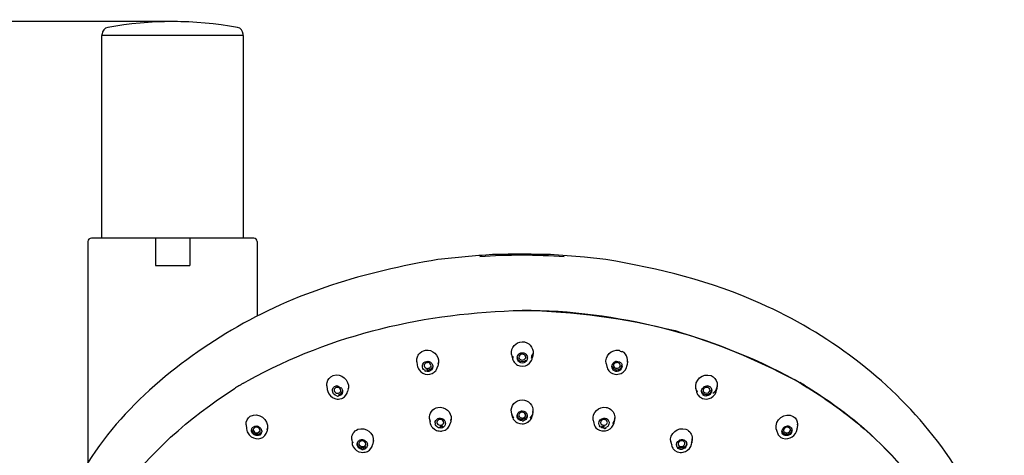
# Model space of a CAD drawing. Extents: x 53 to 168, y 56 to 245.
# Drawn here: x 75 to 109, y 222 to 237 of the extents above; entities that cross this region are included whole.
import ezdxf

# ---------------------------------------------------------------- set-up
doc = ezdxf.new("R2010")
doc.units = 0
doc.header["$MEASUREMENT"] = 0
doc.layers.add('EBENE_1', color=7, linetype='CONTINUOUS')
doc.layers.add('EBENE_2', color=7, linetype='CONTINUOUS')

# ---------------------------------------------------------------- blocks, each defined once
blk = doc.blocks.new('BLOCK_2')
at = {"layer": 'EBENE_1', "color": 7}
for points in [[(77.747, 229.5), (77.747, 236.54)], [(82.662, 236.54), (77.747, 236.54)], [(77.759, 236.54), (77.759, 236.581)], [(82.65, 236.54), (82.65, 236.581)], [(82.662, 229.5), (82.662, 236.54)], [(77.27, 229.381), (77.27, 221.647)], [(83.02, 229.5), (77.389, 229.5)], [(79.608, 229.5), (79.608, 228.546)], [(80.801, 229.5), (80.801, 228.546)], [(83.14, 229.381), (83.14, 226.796)], [(94.501, 228.846), (93.449, 228.926)], [(95.239, 228.756), (94.501, 228.846)], [(79.608, 228.546), (80.801, 228.546)], [(92.293, 225.515), (92.39, 225.515)], [(88.683, 225.203), (88.698, 225.088)], [(88.97, 225.212), (89.065, 225.229)], [(89.432, 225.183), (89.408, 225.053)], [(91.967, 225.465), (91.985, 225.356)], [(92.521, 225.108), (92.586, 225.156)], [(92.586, 225.156), (92.639, 225.218)], [(92.639, 225.218), (92.658, 225.255)], [(92.658, 225.255), (92.68, 225.305)], [(92.68, 225.305), (92.696, 225.365)], [(92.715, 225.492), (92.696, 225.365)], [(95.614, 225.229), (95.709, 225.212)], [(95.995, 225.235), (95.979, 225.097)], [(88.708, 225.112), (88.702, 225.127)], [(88.76, 224.929), (88.817, 224.864)], [(88.817, 224.864), (88.888, 224.814)], [(88.888, 224.814), (88.968, 224.782)], [(89.336, 224.897), (89.364, 224.941)], [(89.364, 224.941), (89.408, 225.053)], [(92.179, 225.095), (92.256, 225.068)], [(92.256, 225.068), (92.339, 225.059)], [(92.339, 225.059), (92.447, 225.074)], [(92.447, 225.074), (92.521, 225.108)], [(95.249, 225.147), (95.27, 225.044)], [(95.338, 224.898), (95.399, 224.841)], [(95.399, 224.841), (95.471, 224.798)], [(95.769, 224.805), (95.845, 224.853)], [(95.845, 224.853), (95.907, 224.917)], [(95.907, 224.917), (95.952, 224.996)], [(95.952, 224.996), (95.979, 225.099)], [(82.662, 224.465), (82.833, 224.564)], [(88.968, 224.782), (89.053, 224.768)], [(89.053, 224.768), (89.127, 224.774)], [(89.127, 224.774), (89.216, 224.803)], [(95.471, 224.798), (95.548, 224.774)], [(101.952, 224.488), (101.773, 224.591)], [(101.778, 224.6), (101.958, 224.495)], [(101.952, 224.488), (102.028, 224.442)], [(102.043, 224.445), (101.977, 224.485)], [(85.561, 224.376), (85.573, 224.252)], [(85.573, 224.252), (85.59, 224.173)], [(85.59, 224.173), (85.628, 224.094)], [(85.9, 224.37), (85.813, 224.336)], [(86.263, 224.12), (86.281, 224.176)], [(86.312, 224.32), (86.281, 224.177)], [(86.301, 224.267), (86.306, 224.289)], [(98.351, 224.317), (98.387, 224.168)], [(98.855, 224.336), (98.768, 224.37)], [(99.03, 224.083), (99.071, 224.164)], [(99.071, 224.164), (99.093, 224.262)], [(99.104, 224.405), (99.093, 224.262)], [(102.028, 224.442), (102.068, 224.418)], [(102.071, 224.429), (102.043, 224.445)], [(102.068, 224.418), (102.119, 224.388)], [(102.122, 224.399), (102.071, 224.429)], [(102.119, 224.388), (102.152, 224.368)], [(102.154, 224.379), (102.122, 224.399)], [(102.152, 224.368), (102.231, 224.32)], [(102.234, 224.33), (102.154, 224.379)], [(85.628, 224.094), (85.683, 224.024)], [(85.683, 224.024), (85.753, 223.97)], [(85.753, 223.97), (85.833, 223.932)], [(85.958, 224.074), (85.971, 224.076)], [(86.004, 223.918), (86.073, 223.936)], [(86.073, 223.936), (86.1, 223.947)], [(86.1, 223.947), (86.167, 223.989)], [(86.167, 223.989), (86.221, 224.047)], [(86.221, 224.047), (86.245, 224.086)], [(86.245, 224.086), (86.263, 224.12)], [(98.444, 224.047), (98.494, 223.994)], [(98.494, 223.994), (98.554, 223.953)], [(98.554, 223.953), (98.592, 223.936)], [(98.895, 223.961), (98.969, 224.014)], [(98.969, 224.014), (99.03, 224.083)], [(91.96, 223.457), (91.979, 223.347)], [(92.71, 223.483), (92.692, 223.358)], [(89.12, 223.232), (89.136, 223.115)], [(89.872, 223.217), (89.849, 223.088)], [(92.627, 223.2), (92.666, 223.268)], [(92.666, 223.268), (92.692, 223.358)], [(94.798, 223.183), (94.819, 223.079)], [(95.525, 223.092), (95.531, 223.126)], [(95.547, 223.26), (95.531, 223.124)], [(82.757, 223.023), (82.767, 222.891)], [(82.767, 222.891), (82.777, 222.826)], [(82.979, 222.932), (83.055, 222.979)], [(83.449, 222.721), (83.471, 222.782)], [(83.5, 222.895), (83.471, 222.78)], [(89.225, 222.926), (89.291, 222.868)], [(89.291, 222.868), (89.369, 222.827)], [(89.542, 222.804), (89.566, 222.808)], [(89.566, 222.808), (89.662, 222.839)], [(89.781, 222.936), (89.805, 222.974)], [(89.805, 222.974), (89.849, 223.086)], [(92.18, 223.086), (92.256, 223.062)], [(92.256, 223.062), (92.334, 223.053)], [(94.898, 222.92), (94.956, 222.868)], [(94.956, 222.868), (95.024, 222.83)], [(95.024, 222.83), (95.098, 222.808)], [(95.098, 222.808), (95.229, 222.809)], [(95.229, 222.809), (95.312, 222.833)], [(95.312, 222.833), (95.388, 222.877)], [(95.388, 222.877), (95.451, 222.938)], [(95.451, 222.938), (95.498, 223.01)], [(95.498, 223.01), (95.525, 223.092)], [(101.154, 222.868), (101.18, 222.771)], [(101.596, 222.979), (101.671, 222.932)], [(101.821, 222.717), (101.858, 222.791)], [(101.858, 222.791), (101.878, 222.868)], [(101.878, 222.868), (101.881, 222.901)], [(101.887, 223.032), (101.881, 222.901)], [(101.888, 223.021), (101.889, 223.042)], [(82.863, 222.668), (82.931, 222.607)], [(83.268, 222.556), (83.332, 222.586)], [(83.332, 222.586), (83.402, 222.647)], [(83.402, 222.647), (83.43, 222.686)], [(83.43, 222.686), (83.449, 222.721)], [(86.42, 222.515), (86.434, 222.392)], [(87.175, 222.48), (87.145, 222.329)], [(87.169, 222.444), (87.164, 222.419)], [(97.478, 222.479), (97.514, 222.321)], [(98.236, 222.541), (98.224, 222.401)], [(101.242, 222.651), (101.292, 222.603)], [(101.292, 222.603), (101.316, 222.586)], [(101.316, 222.586), (101.364, 222.563)], [(101.364, 222.563), (101.469, 222.538)], [(101.768, 222.651), (101.821, 222.717)], [(86.434, 222.392), (86.443, 222.339)], [(86.443, 222.339), (86.476, 222.26)], [(86.476, 222.26), (86.526, 222.189)], [(86.526, 222.189), (86.592, 222.132)], [(86.592, 222.132), (86.67, 222.089)], [(86.67, 222.089), (86.754, 222.067)], [(86.935, 222.086), (86.967, 222.1)], [(86.967, 222.1), (87.033, 222.142)], [(87.033, 222.142), (87.087, 222.2)], [(87.087, 222.2), (87.107, 222.235)], [(87.107, 222.235), (87.126, 222.271)], [(87.126, 222.271), (87.145, 222.329)], [(97.581, 222.185), (97.639, 222.13)], [(97.639, 222.13), (97.72, 222.086)], [(98.077, 222.141), (98.14, 222.201)], [(98.14, 222.201), (98.187, 222.274)], [(98.187, 222.274), (98.216, 222.353)], [(98.216, 222.353), (98.224, 222.401)]]:
    blk.add_lwpolyline(points, dxfattribs=at)
for points in [[(77.955, 236.816), (77.843, 236.787), (77.759, 236.702), (77.759, 236.581)], [(82.454, 236.816), (80.97, 237.084), (79.439, 237.084), (77.955, 236.816)], [(82.65, 236.581), (82.642, 236.696), (82.573, 236.794), (82.454, 236.816)], [(77.389, 229.5), (77.323, 229.494), (77.27, 229.453), (77.27, 229.381)], [(83.14, 229.381), (83.133, 229.453), (83.093, 229.493), (83.02, 229.5)], [(91.31, 228.931), (90.675, 228.884), (90.047, 228.83), (89.415, 228.756)], [(90.864, 228.865), (91.84, 228.941), (92.822, 228.931), (93.798, 228.865)], [(93.449, 228.926), (92.734, 228.945), (92.026, 228.947), (91.31, 228.931)], [(82.833, 224.564), (85.791, 226.19), (88.981, 226.912), (92.339, 226.994)], [(92.339, 226.994), (94.145, 226.972), (95.889, 226.724), (97.64, 226.29)], [(92.342, 227.009), (95.675, 226.979), (98.844, 226.182), (101.778, 224.6)], [(97.64, 226.29), (99.089, 225.851), (100.437, 225.302), (101.773, 224.591)], [(91.968, 225.465), (91.933, 225.695), (92.108, 225.903), (92.341, 225.906)], [(92.341, 225.906), (92.563, 225.904), (92.734, 225.714), (92.715, 225.492)], [(88.751, 225.47), (88.807, 225.543), (88.886, 225.592), (88.977, 225.609)], [(88.977, 225.609), (89.23, 225.65), (89.453, 225.437), (89.432, 225.183)], [(92.164, 225.37), (92.173, 225.422), (92.202, 225.466), (92.247, 225.494)], [(92.247, 225.494), (92.261, 225.503), (92.276, 225.51), (92.293, 225.515)], [(92.39, 225.515), (92.406, 225.51), (92.422, 225.503), (92.436, 225.494)], [(92.436, 225.494), (92.48, 225.466), (92.509, 225.422), (92.518, 225.37)], [(95.249, 225.147), (95.201, 225.414), (95.435, 225.65), (95.701, 225.609)], [(95.809, 225.571), (95.81, 225.532), (95.774, 225.545), (95.701, 225.608)], [(95.984, 225.348), (95.957, 225.445), (95.898, 225.524), (95.809, 225.571)], [(88.683, 225.203), (88.677, 225.252), (88.68, 225.301), (88.692, 225.348)], [(88.692, 225.348), (88.704, 225.392), (88.724, 225.433), (88.751, 225.47)], [(88.875, 225.064), (88.877, 225.11), (88.896, 225.152), (88.929, 225.183)], [(88.929, 225.183), (88.941, 225.195), (88.955, 225.205), (88.97, 225.212)], [(89.028, 225.177), (88.978, 225.17), (88.945, 225.138), (88.934, 225.089)], [(89.066, 225.18), (89.064, 225.18), (89.026, 225.177), (89.028, 225.177)], [(89.065, 225.229), (89.082, 225.227), (89.098, 225.223), (89.114, 225.217)], [(89.173, 225.064), (89.172, 225.13), (89.132, 225.171), (89.066, 225.18)], [(89.114, 225.217), (89.147, 225.204), (89.175, 225.183), (89.196, 225.155)], [(89.196, 225.155), (89.221, 225.121), (89.233, 225.082), (89.233, 225.041)], [(89.424, 225.136), (89.424, 225.12), (89.427, 225.136), (89.432, 225.184)], [(91.982, 225.408), (92.008, 225.408), (92.019, 225.384), (92.015, 225.337)], [(91.986, 225.355), (91.998, 225.298), (92.021, 225.246), (92.054, 225.198)], [(92.054, 225.198), (92.09, 225.157), (92.132, 225.123), (92.179, 225.095)], [(92.164, 225.37), (92.161, 225.352), (92.161, 225.334), (92.164, 225.317)], [(92.162, 225.368), (92.171, 225.296), (92.217, 225.245), (92.289, 225.227)], [(92.291, 225.171), (92.223, 225.195), (92.178, 225.247), (92.164, 225.317)], [(92.341, 225.471), (92.268, 225.468), (92.224, 225.427), (92.222, 225.355)], [(92.222, 225.355), (92.233, 225.314), (92.261, 225.286), (92.301, 225.276)], [(92.289, 225.227), (92.322, 225.219), (92.357, 225.219), (92.39, 225.227)], [(92.39, 225.171), (92.357, 225.164), (92.324, 225.164), (92.291, 225.171)], [(92.301, 225.276), (92.314, 225.271), (92.327, 225.269), (92.34, 225.27)], [(92.34, 225.27), (92.391, 225.27), (92.432, 225.295), (92.455, 225.339)], [(92.38, 225.467), (92.367, 225.47), (92.355, 225.471), (92.341, 225.471)], [(92.46, 225.358), (92.461, 225.412), (92.432, 225.45), (92.38, 225.467)], [(92.518, 225.317), (92.503, 225.246), (92.458, 225.195), (92.39, 225.171)], [(92.39, 225.227), (92.407, 225.231), (92.423, 225.237), (92.437, 225.245)], [(92.437, 225.245), (92.451, 225.252), (92.463, 225.26), (92.473, 225.271)], [(92.455, 225.339), (92.457, 225.345), (92.459, 225.351), (92.46, 225.358)], [(92.517, 225.35), (92.518, 225.358), (92.519, 225.366), (92.519, 225.373)], [(92.518, 225.317), (92.52, 225.334), (92.52, 225.352), (92.518, 225.369)], [(92.665, 225.338), (92.665, 225.392), (92.681, 225.443), (92.715, 225.491)], [(95.446, 225.036), (95.447, 225.119), (95.489, 225.184), (95.565, 225.217)], [(95.544, 225.155), (95.54, 225.152), (95.537, 225.15), (95.534, 225.147)], [(95.65, 225.179), (95.612, 225.184), (95.575, 225.176), (95.544, 225.155)], [(95.565, 225.217), (95.58, 225.224), (95.597, 225.228), (95.614, 225.229)], [(95.687, 225.167), (95.674, 225.172), (95.663, 225.176), (95.65, 225.179)], [(95.743, 225.073), (95.743, 225.114), (95.723, 225.147), (95.687, 225.167)], [(95.709, 225.212), (95.738, 225.197), (95.763, 225.174), (95.78, 225.146)], [(95.995, 225.235), (95.997, 225.273), (95.993, 225.312), (95.984, 225.348)], [(95.991, 225.195), (95.991, 225.209), (95.992, 225.222), (95.995, 225.235)], [(85.777, 224.732), (86.059, 224.826), (86.347, 224.582), (86.306, 224.289)], [(88.698, 225.088), (88.709, 225.031), (88.729, 224.978), (88.76, 224.929)], [(88.949, 224.914), (88.901, 224.95), (88.876, 225.003), (88.875, 225.064)], [(88.934, 225.089), (88.933, 225.084), (88.933, 225.078), (88.934, 225.073)], [(88.934, 225.073), (88.934, 225.072), (88.934, 225.071), (88.935, 225.07)], [(88.935, 225.07), (88.948, 225.018), (88.987, 224.986), (89.041, 224.98)], [(88.949, 224.914), (88.949, 224.896), (88.963, 224.887), (88.994, 224.887)], [(88.993, 224.939), (89.025, 224.93), (89.06, 224.928), (89.094, 224.933)], [(89.092, 224.877), (89.059, 224.872), (89.025, 224.875), (88.994, 224.888)], [(89.041, 224.98), (89.054, 224.979), (89.067, 224.979), (89.08, 224.982)], [(89.08, 224.982), (89.117, 224.988), (89.146, 225.008), (89.164, 225.039)], [(89.233, 225.041), (89.225, 224.956), (89.175, 224.898), (89.092, 224.877)], [(89.094, 224.933), (89.11, 224.936), (89.127, 224.941), (89.142, 224.949)], [(89.142, 224.949), (89.185, 224.968), (89.216, 225.003), (89.23, 225.048)], [(89.164, 225.039), (89.169, 225.047), (89.172, 225.055), (89.173, 225.064)], [(89.216, 224.803), (89.262, 224.826), (89.302, 224.858), (89.336, 224.897)], [(95.27, 225.044), (95.284, 224.991), (95.307, 224.943), (95.338, 224.898)], [(95.446, 225.036), (95.434, 225.013), (95.441, 224.987), (95.467, 224.96)], [(95.447, 225.048), (95.468, 224.986), (95.516, 224.946), (95.582, 224.933)], [(95.498, 224.921), (95.486, 224.932), (95.475, 224.946), (95.468, 224.961)], [(95.585, 224.877), (95.552, 224.884), (95.522, 224.898), (95.498, 224.921)], [(95.534, 225.147), (95.51, 225.124), (95.499, 225.093), (95.504, 225.061)], [(95.504, 225.061), (95.512, 225.031), (95.532, 225.007), (95.559, 224.994)], [(95.559, 224.994), (95.57, 224.987), (95.583, 224.983), (95.596, 224.982)], [(95.582, 224.933), (95.616, 224.927), (95.65, 224.929), (95.683, 224.939)], [(95.683, 224.888), (95.652, 224.876), (95.618, 224.872), (95.585, 224.877)], [(95.596, 224.982), (95.668, 224.972), (95.721, 225.004), (95.743, 225.073)], [(95.802, 225.068), (95.801, 224.986), (95.759, 224.921), (95.683, 224.888)], [(95.683, 224.939), (95.73, 224.954), (95.767, 224.985), (95.79, 225.029)], [(95.78, 225.146), (95.788, 225.131), (95.795, 225.115), (95.798, 225.099)], [(95.79, 225.029), (95.798, 225.047), (95.802, 225.068), (95.801, 225.088)], [(95.802, 225.068), (95.801, 225.058), (95.799, 225.067), (95.798, 225.097)], [(98.364, 224.267), (98.302, 224.566), (98.601, 224.826), (98.889, 224.73)], [(85.561, 224.376), (85.558, 224.412), (85.56, 224.449), (85.567, 224.485)], [(85.567, 224.485), (85.593, 224.599), (85.669, 224.688), (85.777, 224.732)], [(95.548, 224.774), (95.624, 224.764), (95.699, 224.774), (95.769, 224.805)], [(98.889, 224.73), (98.997, 224.687), (99.073, 224.598), (99.098, 224.483)], [(99.098, 224.483), (99.103, 224.457), (99.105, 224.431), (99.104, 224.405)], [(101.958, 224.495), (101.965, 224.492), (101.971, 224.489), (101.977, 224.485)], [(76.233, 215.519), (76.854, 219.316), (79.156, 222.243), (82.36, 224.283)], [(82.36, 224.283), (82.369, 224.289), (82.377, 224.295), (82.386, 224.3)], [(82.55, 224.399), (82.495, 224.366), (82.441, 224.333), (82.386, 224.3)], [(82.55, 224.399), (82.558, 224.404), (82.566, 224.409), (82.574, 224.414)], [(82.662, 224.465), (82.633, 224.448), (82.603, 224.431), (82.574, 224.414)], [(85.751, 224.218), (85.752, 224.248), (85.762, 224.277), (85.779, 224.301)], [(85.906, 224.023), (85.81, 224.05), (85.754, 224.119), (85.751, 224.218)], [(85.779, 224.301), (85.781, 224.304), (85.783, 224.307), (85.785, 224.309)], [(85.785, 224.309), (85.793, 224.319), (85.802, 224.329), (85.813, 224.336)], [(85.811, 224.242), (85.809, 224.233), (85.809, 224.224), (85.809, 224.215)], [(85.809, 224.215), (85.829, 224.151), (85.877, 224.118), (85.943, 224.121)], [(85.878, 224.314), (85.845, 224.301), (85.821, 224.276), (85.811, 224.242)], [(85.91, 224.321), (85.899, 224.319), (85.889, 224.317), (85.878, 224.314)], [(85.9, 224.37), (85.917, 224.37), (85.934, 224.369), (85.95, 224.367)], [(86.048, 224.201), (86.045, 224.283), (85.993, 224.324), (85.91, 224.321)], [(85.943, 224.121), (85.956, 224.123), (85.969, 224.126), (85.981, 224.13)], [(86.043, 224.32), (86.043, 224.284), (86.012, 224.3), (85.95, 224.366)], [(86.107, 224.171), (86.096, 224.086), (86.041, 224.031), (85.956, 224.02)], [(85.971, 224.076), (86.031, 224.087), (86.079, 224.124), (86.102, 224.18)], [(85.981, 224.13), (86.015, 224.142), (86.038, 224.167), (86.048, 224.201)], [(86.043, 224.32), (86.085, 224.281), (86.107, 224.228), (86.107, 224.171)], [(98.378, 224.221), (98.378, 224.24), (98.387, 224.223), (98.403, 224.172)], [(98.387, 224.168), (98.399, 224.124), (98.418, 224.084), (98.444, 224.047)], [(98.561, 224.165), (98.559, 224.225), (98.581, 224.279), (98.625, 224.32)], [(98.561, 224.188), (98.585, 224.123), (98.637, 224.082), (98.707, 224.074)], [(98.561, 224.165), (98.561, 224.178), (98.564, 224.167), (98.568, 224.131)], [(98.589, 224.088), (98.58, 224.101), (98.573, 224.115), (98.568, 224.13)], [(98.617, 224.233), (98.616, 224.222), (98.616, 224.211), (98.619, 224.2)], [(98.68, 224.309), (98.648, 224.294), (98.626, 224.268), (98.617, 224.233)], [(98.619, 224.2), (98.624, 224.179), (98.636, 224.162), (98.652, 224.148)], [(98.625, 224.32), (98.651, 224.343), (98.683, 224.359), (98.718, 224.367)], [(98.652, 224.148), (98.662, 224.141), (98.672, 224.135), (98.684, 224.13)], [(98.789, 224.314), (98.753, 224.326), (98.715, 224.324), (98.68, 224.309)], [(98.684, 224.13), (98.766, 224.108), (98.829, 224.139), (98.857, 224.218)], [(98.916, 224.223), (98.912, 224.102), (98.832, 224.023), (98.71, 224.02)], [(98.718, 224.367), (98.734, 224.369), (98.751, 224.37), (98.768, 224.37)], [(98.758, 224.074), (98.85, 224.088), (98.907, 224.146), (98.914, 224.236)], [(98.821, 224.296), (98.812, 224.303), (98.801, 224.309), (98.789, 224.314)], [(98.857, 224.218), (98.857, 224.249), (98.845, 224.276), (98.821, 224.296)], [(98.855, 224.336), (98.863, 224.33), (98.871, 224.323), (98.878, 224.315)], [(98.878, 224.315), (98.892, 224.298), (98.903, 224.279), (98.909, 224.258)], [(98.909, 224.258), (98.913, 224.246), (98.915, 224.235), (98.916, 224.223)], [(99.101, 224.362), (99.084, 224.261), (99.033, 224.171), (98.954, 224.106)], [(99.101, 224.362), (99.115, 224.362), (99.116, 224.376), (99.104, 224.403)], [(102.231, 224.32), (102.24, 224.315), (102.248, 224.31), (102.256, 224.304)], [(102.234, 224.33), (102.243, 224.325), (102.251, 224.32), (102.259, 224.314)], [(102.256, 224.304), (102.942, 223.879), (103.593, 223.403), (104.206, 222.879)], [(102.259, 224.314), (102.946, 223.891), (103.603, 223.414), (104.211, 222.885)], [(85.833, 223.932), (85.889, 223.916), (85.946, 223.912), (86.004, 223.918)], [(85.906, 224.023), (85.92, 224.02), (85.94, 224.018), (85.956, 224.019)], [(91.961, 223.457), (91.926, 223.686), (92.108, 223.882), (92.335, 223.886)], [(92.335, 223.886), (92.552, 223.881), (92.728, 223.704), (92.711, 223.483)], [(98.614, 224.059), (98.605, 224.067), (98.596, 224.077), (98.589, 224.088)], [(98.592, 223.936), (98.693, 223.902), (98.8, 223.911), (98.895, 223.961)], [(98.621, 224.053), (98.619, 224.055), (98.617, 224.057), (98.614, 224.059)], [(98.71, 224.02), (98.678, 224.022), (98.647, 224.034), (98.621, 224.053)], [(98.707, 224.074), (98.723, 224.073), (98.742, 224.073), (98.758, 224.075)], [(82.903, 223.317), (83.19, 223.476), (83.543, 223.212), (83.5, 222.895)], [(89.121, 223.232), (89.098, 223.423), (89.227, 223.59), (89.414, 223.627)], [(89.414, 223.627), (89.662, 223.665), (89.891, 223.471), (89.872, 223.217)], [(92.157, 223.33), (92.162, 223.414), (92.21, 223.475), (92.29, 223.5)], [(92.336, 223.459), (92.263, 223.455), (92.219, 223.415), (92.216, 223.344)], [(92.29, 223.5), (92.305, 223.505), (92.32, 223.507), (92.336, 223.506)], [(92.329, 223.506), (92.415, 223.504), (92.479, 223.458), (92.509, 223.377)], [(92.374, 223.453), (92.362, 223.456), (92.349, 223.458), (92.336, 223.459)], [(92.454, 223.347), (92.455, 223.4), (92.426, 223.438), (92.374, 223.453)], [(92.706, 223.45), (92.69, 223.375), (92.652, 223.308), (92.597, 223.256)], [(92.706, 223.45), (92.708, 223.438), (92.71, 223.449), (92.711, 223.482)], [(94.799, 223.183), (94.753, 223.449), (94.994, 223.667), (95.253, 223.627)], [(95.253, 223.627), (95.291, 223.621), (95.328, 223.608), (95.362, 223.589)], [(95.362, 223.589), (95.43, 223.553), (95.484, 223.496), (95.517, 223.426)], [(101.154, 222.868), (101.081, 223.192), (101.453, 223.48), (101.745, 223.315)], [(82.758, 223.023), (82.751, 223.142), (82.803, 223.251), (82.903, 223.317)], [(89.127, 223.197), (89.127, 223.217), (89.133, 223.199), (89.146, 223.141)], [(89.136, 223.115), (89.148, 223.045), (89.179, 222.98), (89.225, 222.926)], [(89.315, 223.089), (89.318, 223.155), (89.353, 223.208), (89.411, 223.238)], [(89.374, 223.117), (89.373, 223.11), (89.373, 223.103), (89.374, 223.097)], [(89.468, 223.204), (89.419, 223.195), (89.385, 223.164), (89.374, 223.117)], [(89.411, 223.238), (89.425, 223.244), (89.44, 223.248), (89.455, 223.251)], [(89.455, 223.251), (89.519, 223.26), (89.579, 223.24), (89.625, 223.194)], [(89.507, 223.206), (89.495, 223.207), (89.479, 223.207), (89.467, 223.204)], [(89.613, 223.092), (89.611, 223.158), (89.573, 223.198), (89.507, 223.206)], [(89.625, 223.194), (89.649, 223.167), (89.665, 223.134), (89.67, 223.098)], [(89.865, 223.177), (89.865, 223.19), (89.867, 223.203), (89.872, 223.216)], [(91.981, 223.388), (91.976, 223.345), (91.999, 223.308), (92.048, 223.278)], [(91.979, 223.348), (91.991, 223.288), (92.017, 223.232), (92.055, 223.183)], [(92.055, 223.183), (92.091, 223.144), (92.133, 223.111), (92.18, 223.086)], [(92.157, 223.356), (92.165, 223.286), (92.208, 223.237), (92.277, 223.218)], [(92.163, 223.286), (92.159, 223.301), (92.157, 223.315), (92.157, 223.33)], [(92.335, 223.159), (92.252, 223.163), (92.191, 223.209), (92.163, 223.286)], [(92.216, 223.344), (92.227, 223.303), (92.255, 223.275), (92.296, 223.264)], [(92.277, 223.218), (92.296, 223.213), (92.315, 223.21), (92.334, 223.209)], [(92.296, 223.264), (92.308, 223.26), (92.322, 223.258), (92.335, 223.257)], [(92.334, 223.209), (92.334, 223.224), (92.349, 223.226), (92.378, 223.214)], [(92.335, 223.257), (92.385, 223.259), (92.426, 223.283), (92.45, 223.327)], [(92.335, 223.159), (92.35, 223.161), (92.364, 223.163), (92.379, 223.164)], [(92.514, 223.361), (92.505, 223.283), (92.455, 223.231), (92.378, 223.214)], [(92.423, 223.182), (92.41, 223.174), (92.395, 223.168), (92.379, 223.165)], [(92.514, 223.335), (92.512, 223.269), (92.48, 223.215), (92.423, 223.182)], [(92.45, 223.327), (92.452, 223.334), (92.454, 223.34), (92.454, 223.347)], [(92.514, 223.335), (92.514, 223.32), (92.512, 223.334), (92.508, 223.376)], [(92.508, 223.097), (92.554, 223.124), (92.594, 223.159), (92.627, 223.2)], [(94.996, 223.067), (95.003, 223.17), (95.065, 223.237), (95.168, 223.253)], [(95.201, 223.204), (95.116, 223.213), (95.062, 223.173), (95.055, 223.089)], [(95.168, 223.253), (95.183, 223.255), (95.199, 223.254), (95.214, 223.251)], [(95.237, 223.192), (95.225, 223.198), (95.213, 223.202), (95.201, 223.204)], [(95.214, 223.251), (95.244, 223.246), (95.272, 223.232), (95.295, 223.212)], [(95.293, 223.1), (95.294, 223.141), (95.274, 223.174), (95.237, 223.192)], [(95.325, 223.179), (95.33, 223.193), (95.32, 223.204), (95.295, 223.212)], [(95.325, 223.179), (95.334, 223.167), (95.34, 223.153), (95.345, 223.139)], [(95.345, 223.139), (95.35, 223.125), (95.352, 223.11), (95.353, 223.095)], [(95.543, 223.227), (95.533, 223.167), (95.509, 223.11), (95.473, 223.061)], [(95.517, 223.426), (95.54, 223.374), (95.55, 223.317), (95.547, 223.26)], [(95.543, 223.227), (95.546, 223.238), (95.547, 223.25), (95.547, 223.261)], [(101.745, 223.315), (101.838, 223.253), (101.889, 223.154), (101.889, 223.042)], [(82.777, 222.826), (82.796, 222.768), (82.824, 222.715), (82.863, 222.668)], [(82.955, 222.891), (82.94, 222.891), (82.936, 222.876), (82.944, 222.846)], [(82.948, 222.796), (82.944, 222.812), (82.943, 222.83), (82.944, 222.847)], [(82.945, 222.854), (82.96, 222.749), (83.031, 222.692), (83.14, 222.692)], [(83.186, 222.645), (83.072, 222.631), (82.984, 222.685), (82.948, 222.796)], [(82.955, 222.891), (82.961, 222.906), (82.969, 222.919), (82.979, 222.932)], [(83.007, 222.87), (83.003, 222.859), (83.002, 222.849), (83.003, 222.838)], [(83.003, 222.838), (83.018, 222.776), (83.063, 222.741), (83.127, 222.741)], [(83.048, 222.92), (83.029, 222.908), (83.015, 222.891), (83.007, 222.87)], [(83.074, 222.932), (83.065, 222.93), (83.056, 222.925), (83.048, 222.92)], [(83.055, 222.979), (83.087, 222.987), (83.122, 222.986), (83.154, 222.976)], [(83.24, 222.817), (83.231, 222.912), (83.171, 222.952), (83.074, 222.932)], [(83.202, 222.954), (83.202, 222.937), (83.186, 222.944), (83.154, 222.976)], [(83.297, 222.777), (83.289, 222.712), (83.249, 222.665), (83.186, 222.645)], [(83.189, 222.701), (83.235, 222.714), (83.272, 222.745), (83.292, 222.788)], [(83.197, 222.759), (83.218, 222.772), (83.234, 222.793), (83.24, 222.817)], [(83.202, 222.954), (83.251, 222.924), (83.283, 222.877), (83.296, 222.821)], [(83.296, 222.821), (83.297, 222.814), (83.297, 222.806), (83.298, 222.798)], [(83.298, 222.798), (83.298, 222.791), (83.298, 222.784), (83.297, 222.777)], [(83.491, 222.859), (83.491, 222.872), (83.494, 222.884), (83.5, 222.896)], [(86.421, 222.515), (86.407, 222.669), (86.492, 222.809), (86.636, 222.865)], [(86.636, 222.865), (86.908, 222.957), (87.207, 222.736), (87.169, 222.444)], [(89.315, 223.089), (89.314, 223.076), (89.317, 223.059), (89.319, 223.048)], [(89.399, 222.938), (89.358, 222.964), (89.331, 223.002), (89.319, 223.048)], [(89.369, 222.827), (89.426, 222.809), (89.483, 222.801), (89.542, 222.804)], [(89.374, 223.097), (89.388, 223.045), (89.426, 223.013), (89.481, 223.008)], [(89.532, 222.911), (89.485, 222.903), (89.439, 222.913), (89.399, 222.938)], [(89.474, 222.959), (89.493, 222.957), (89.513, 222.958), (89.533, 222.961)], [(89.481, 223.008), (89.493, 223.006), (89.507, 223.007), (89.52, 223.009)], [(89.52, 223.009), (89.567, 223.018), (89.6, 223.047), (89.613, 223.092)], [(89.532, 222.911), (89.538, 222.904), (89.547, 222.906), (89.558, 222.917)], [(89.587, 222.98), (89.57, 222.971), (89.552, 222.964), (89.533, 222.962)], [(89.672, 223.071), (89.667, 222.999), (89.626, 222.944), (89.558, 222.918)], [(89.662, 222.839), (89.708, 222.865), (89.748, 222.897), (89.781, 222.936)], [(89.672, 223.071), (89.672, 223.08), (89.672, 223.09), (89.671, 223.099)], [(92.334, 223.053), (92.395, 223.055), (92.454, 223.07), (92.508, 223.097)], [(94.819, 223.077), (94.833, 223.019), (94.86, 222.966), (94.898, 222.92)], [(95.004, 223.021), (95, 223.036), (94.997, 223.051), (94.996, 223.067)], [(95.004, 223.021), (95.006, 223.037), (95.013, 223.024), (95.024, 222.982)], [(95.135, 222.911), (95.09, 222.92), (95.051, 222.945), (95.024, 222.982)], [(95.055, 223.089), (95.062, 223.059), (95.082, 223.035), (95.11, 223.021)], [(95.079, 222.98), (95.096, 222.971), (95.114, 222.964), (95.133, 222.962)], [(95.11, 223.021), (95.119, 223.017), (95.129, 223.013), (95.139, 223.01)], [(95.133, 222.962), (95.153, 222.958), (95.172, 222.958), (95.191, 222.959)], [(95.18, 222.909), (95.165, 222.908), (95.15, 222.909), (95.135, 222.911)], [(95.139, 223.01), (95.141, 223.011), (95.144, 223.01), (95.146, 223.009)], [(95.146, 223.009), (95.218, 223), (95.272, 223.032), (95.293, 223.1)], [(95.18, 222.909), (95.198, 222.883), (95.227, 222.893), (95.268, 222.938)], [(95.353, 223.095), (95.353, 223.03), (95.323, 222.974), (95.268, 222.938)], [(97.492, 222.423), (97.434, 222.724), (97.742, 222.956), (98.021, 222.865)], [(98.021, 222.865), (98.156, 222.811), (98.239, 222.686), (98.236, 222.541)], [(101.18, 222.771), (101.194, 222.728), (101.214, 222.688), (101.242, 222.651)], [(101.352, 222.796), (101.353, 222.807), (101.354, 222.818), (101.357, 222.829)], [(101.353, 222.773), (101.352, 222.78), (101.352, 222.788), (101.352, 222.796)], [(101.353, 222.797), (101.372, 222.75), (101.409, 222.716), (101.458, 222.701)], [(101.363, 222.733), (101.358, 222.746), (101.355, 222.759), (101.353, 222.773)], [(101.357, 222.829), (101.365, 222.863), (101.383, 222.895), (101.407, 222.921)], [(101.494, 222.935), (101.447, 222.923), (101.415, 222.889), (101.406, 222.841)], [(101.406, 222.841), (101.406, 222.832), (101.406, 222.823), (101.409, 222.815)], [(101.407, 222.921), (101.445, 222.959), (101.494, 222.982), (101.547, 222.985)], [(101.409, 222.815), (101.412, 222.804), (101.417, 222.793), (101.425, 222.783)], [(101.425, 222.783), (101.432, 222.774), (101.441, 222.766), (101.451, 222.761)], [(101.458, 222.701), (101.583, 222.673), (101.688, 222.731), (101.704, 222.859)], [(101.705, 222.851), (101.703, 222.715), (101.597, 222.626), (101.463, 222.645)], [(101.485, 222.745), (101.549, 222.731), (101.604, 222.754), (101.639, 222.809)], [(101.601, 222.921), (101.568, 222.94), (101.531, 222.944), (101.494, 222.935)], [(101.547, 222.985), (101.564, 222.985), (101.58, 222.983), (101.596, 222.979)], [(101.628, 222.897), (101.62, 222.906), (101.611, 222.914), (101.601, 222.921)], [(101.646, 222.841), (101.647, 222.861), (101.641, 222.881), (101.628, 222.897)], [(101.639, 222.809), (101.643, 222.819), (101.646, 222.83), (101.646, 222.841)], [(101.671, 222.932), (101.681, 222.919), (101.689, 222.906), (101.695, 222.891)], [(101.705, 222.851), (101.695, 222.861), (101.692, 222.874), (101.695, 222.891)], [(104.206, 222.879), (106.367, 220.988), (107.773, 218.599), (108.273, 215.772)], [(104.211, 222.885), (106.334, 220.998), (107.83, 218.602), (108.274, 215.774)], [(82.931, 222.607), (83.031, 222.54), (83.153, 222.521), (83.268, 222.556)], [(83.127, 222.741), (83.14, 222.74), (83.151, 222.742), (83.162, 222.745)], [(83.14, 222.692), (83.157, 222.693), (83.173, 222.696), (83.189, 222.701)], [(83.162, 222.745), (83.174, 222.748), (83.186, 222.753), (83.197, 222.759)], [(86.435, 222.448), (86.453, 222.448), (86.46, 222.431), (86.455, 222.396)], [(86.612, 222.359), (86.615, 222.407), (86.638, 222.449), (86.676, 222.477)], [(86.676, 222.477), (86.687, 222.487), (86.701, 222.494), (86.715, 222.498)], [(86.74, 222.456), (86.718, 222.448), (86.699, 222.433), (86.686, 222.414)], [(86.715, 222.498), (86.729, 222.504), (86.744, 222.508), (86.759, 222.509)], [(86.778, 222.464), (86.765, 222.463), (86.752, 222.46), (86.74, 222.456)], [(86.759, 222.509), (86.807, 222.513), (86.853, 222.5), (86.892, 222.471)], [(86.91, 222.347), (86.907, 222.424), (86.857, 222.465), (86.778, 222.464)], [(86.892, 222.471), (86.932, 222.442), (86.959, 222.399), (86.967, 222.35)], [(97.693, 222.354), (97.707, 222.419), (97.748, 222.469), (97.809, 222.495)], [(97.779, 222.432), (97.762, 222.417), (97.751, 222.398), (97.747, 222.376)], [(97.919, 222.456), (97.87, 222.472), (97.82, 222.464), (97.779, 222.432)], [(97.809, 222.495), (97.838, 222.507), (97.87, 222.512), (97.901, 222.509)], [(97.901, 222.509), (97.915, 222.507), (97.93, 222.504), (97.944, 222.5)], [(97.951, 222.438), (97.941, 222.445), (97.931, 222.452), (97.919, 222.456)], [(97.944, 222.5), (97.965, 222.491), (97.984, 222.479), (97.999, 222.464)], [(97.986, 222.36), (97.987, 222.391), (97.975, 222.418), (97.951, 222.438)], [(97.999, 222.464), (98.015, 222.448), (98.028, 222.43), (98.035, 222.409)], [(98.232, 222.503), (98.227, 222.466), (98.216, 222.43), (98.2, 222.397)], [(98.232, 222.503), (98.241, 222.494), (98.243, 222.506), (98.236, 222.54)], [(101.463, 222.645), (101.417, 222.658), (101.382, 222.689), (101.363, 222.733)], [(101.451, 222.761), (101.461, 222.753), (101.473, 222.748), (101.485, 222.745)], [(101.469, 222.538), (101.58, 222.534), (101.688, 222.575), (101.768, 222.651)], [(86.615, 222.321), (86.613, 222.334), (86.612, 222.346), (86.612, 222.359)], [(86.613, 222.373), (86.631, 222.268), (86.704, 222.214), (86.812, 222.218)], [(86.776, 222.17), (86.693, 222.185), (86.636, 222.239), (86.615, 222.321)], [(86.673, 222.385), (86.671, 222.376), (86.671, 222.367), (86.672, 222.357)], [(86.672, 222.357), (86.691, 222.295), (86.739, 222.263), (86.805, 222.267)], [(86.686, 222.414), (86.68, 222.405), (86.676, 222.395), (86.673, 222.385)], [(86.754, 222.067), (86.816, 222.061), (86.877, 222.067), (86.935, 222.086)], [(86.776, 222.17), (86.79, 222.167), (86.808, 222.167), (86.822, 222.168)], [(86.805, 222.267), (86.818, 222.267), (86.831, 222.269), (86.843, 222.274)], [(86.812, 222.218), (86.831, 222.22), (86.85, 222.224), (86.868, 222.23)], [(86.866, 222.179), (86.852, 222.173), (86.837, 222.17), (86.822, 222.17)], [(86.843, 222.274), (86.865, 222.283), (86.883, 222.296), (86.897, 222.315)], [(86.866, 222.179), (86.876, 222.189), (86.889, 222.196), (86.904, 222.2)], [(86.917, 222.258), (86.902, 222.246), (86.886, 222.237), (86.868, 222.23)], [(86.897, 222.315), (86.903, 222.325), (86.908, 222.336), (86.91, 222.347)], [(86.969, 222.32), (86.966, 222.271), (86.943, 222.229), (86.905, 222.2)], [(86.969, 222.32), (86.968, 222.314), (86.964, 222.372), (86.967, 222.35)], [(97.507, 222.374), (97.507, 222.356), (97.515, 222.339), (97.531, 222.325)], [(97.514, 222.32), (97.528, 222.27), (97.551, 222.226), (97.581, 222.185)], [(97.69, 222.315), (97.69, 222.328), (97.69, 222.341), (97.693, 222.354)], [(97.69, 222.315), (97.69, 222.299), (97.694, 222.283), (97.701, 222.268)], [(97.722, 222.23), (97.713, 222.242), (97.706, 222.254), (97.701, 222.268)], [(97.72, 222.086), (97.784, 222.064), (97.852, 222.059), (97.919, 222.071)], [(97.792, 222.179), (97.764, 222.19), (97.741, 222.208), (97.722, 222.23)], [(97.74, 222.258), (97.755, 222.246), (97.771, 222.237), (97.788, 222.23)], [(97.747, 222.376), (97.745, 222.365), (97.746, 222.354), (97.748, 222.344)], [(97.748, 222.344), (97.753, 222.323), (97.765, 222.306), (97.782, 222.292)], [(97.782, 222.292), (97.791, 222.285), (97.802, 222.279), (97.814, 222.274)], [(97.844, 222.218), (97.825, 222.22), (97.806, 222.224), (97.788, 222.23)], [(97.835, 222.17), (97.82, 222.171), (97.806, 222.174), (97.792, 222.179)], [(97.814, 222.274), (97.895, 222.252), (97.958, 222.282), (97.986, 222.36)], [(97.926, 222.182), (97.897, 222.17), (97.866, 222.166), (97.835, 222.17)], [(98.044, 222.377), (98.028, 222.27), (97.954, 222.214), (97.844, 222.218)], [(97.919, 222.071), (97.976, 222.084), (98.029, 222.108), (98.077, 222.141)], [(98.046, 222.363), (98.045, 222.281), (98.002, 222.216), (97.926, 222.182)], [(98.035, 222.409), (98.041, 222.394), (98.045, 222.379), (98.046, 222.363)]]:
    blk.add_open_spline(points, degree=3, dxfattribs=at)
for points in [[(89.415, 228.756), (86.893, 228.331), (84.459, 227.622), (82.248, 226.304), (80.153, 225.055), (78.079, 223.316), (76.934, 221.114), (76.027, 219.37), (75.531, 217.672), (75.429, 215.706)], [(109.066, 215.703), (108.967, 218.25), (108.203, 220.629), (106.603, 222.643), (105.01, 224.646), (102.944, 226.187), (100.61, 227.233), (98.893, 228.003), (97.088, 228.446), (95.24, 228.756)]]:
    blk.add_open_spline(points, degree=3, knots=[0, 0, 0, 0, 1, 1, 1, 2, 2, 2, 3, 3, 3, 3], dxfattribs=at)

msp = doc.modelspace()

# ---------------------------------------------------------------- linework, layer by layer
at = {"layer": 'EBENE_2', "color": 7}
msp.add_lwpolyline([(80.381, 237.017), (56.253, 237.017)], dxfattribs=at)

# ---------------------------------------------------------------- block references
at = {"layer": 'EBENE_1'}
msp.add_blockref('BLOCK_2', (0, 0), dxfattribs=at)

doc.saveas('drawing.dxf')
